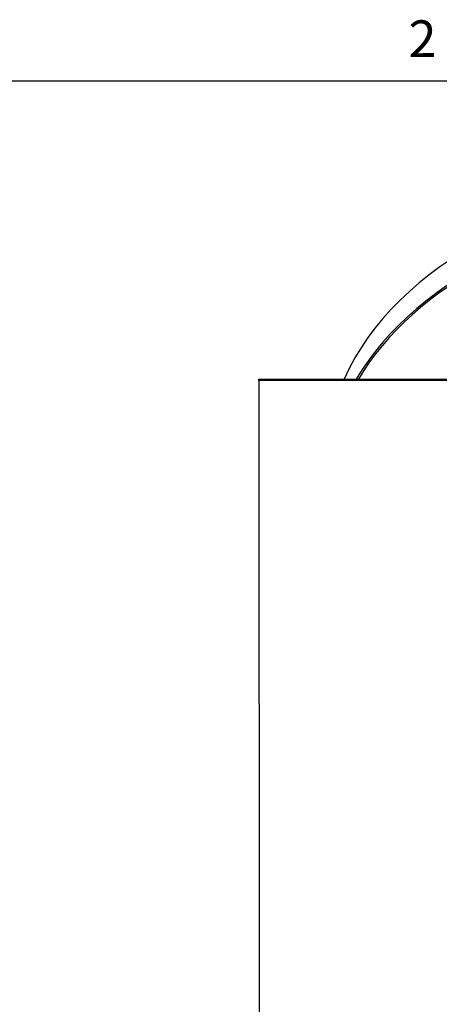
# Model space of a CAD drawing. Units: inches. Extents: x 0.5 to 67.5, y 1.5 to 42.5.
# Drawn here: x 20.3 to 25.8, y 29.5 to 42.3 of the extents above; entities that cross this region are included whole.
import ezdxf

# ---------------------------------------------------------------- set-up
doc = ezdxf.new("R2010")
doc.units = ezdxf.units.IN
doc.header["$LTSCALE"] = 4
doc.header["$MEASUREMENT"] = 0
doc.layers.add('Border (ANSI)', color=7, linetype='Continuous', lineweight=25)
doc.layers.add('Visible (ANSI)', color=7, linetype='Continuous', lineweight=25)
doc.styles.add('Note Text (ANSI)', font='tahoma.ttf')

# ---------------------------------------------------------------- blocks, each defined once
blk = doc.blocks.new('Borders Default Border')
at = {"layer": 'Border (ANSI)', "flags": 128}
blk.add_lwpolyline([(0.38, 0.62), (0.38, 10.38), (16.62, 10.38), (16.62, 0.62), (0.38, 0.62)], dxfattribs=at)
at = {"layer": 'Border (ANSI)', "insert": (6.3386, 10.42), "char_height": 0.12, "attachment_point": 7, "style": 'Note Text (ANSI)'}
blk.add_mtext('2', dxfattribs=at)

msp = doc.modelspace()

# ---------------------------------------------------------------- linework, layer by layer
at = {"layer": 'Visible (ANSI)'}
for p, q in [((23.398, 37.624), (35.398, 37.626)), ((23.398, 37.607), (23.398, 37.624)), ((35.398, 37.608), (23.398, 37.607)), ((23.398, 37.607), (23.402, 29.121))]:
    msp.add_line(p, q, dxfattribs=at)
for centre, major_axis, start_param, end_param in [((29.401, 36.538), (-5.125, 0.001), 3.446643, 5.979055), ((29.401, 36.229), (5.125, -0.001), 0.396064, 2.746448), ((29.401, 36.229), (5.1, -0.001), 1.666851, 2.7444)]:
    msp.add_ellipse(centre, major_axis=major_axis, ratio=0.707107, start_param=start_param, end_param=end_param, dxfattribs=at)

# ---------------------------------------------------------------- block references
at = {"layer": 'Defpoints', "xscale": 4, "yscale": 4, "zscale": 4}
msp.add_blockref('Borders Default Border', (0, 0), dxfattribs=at)

doc.saveas('drawing.dxf')
